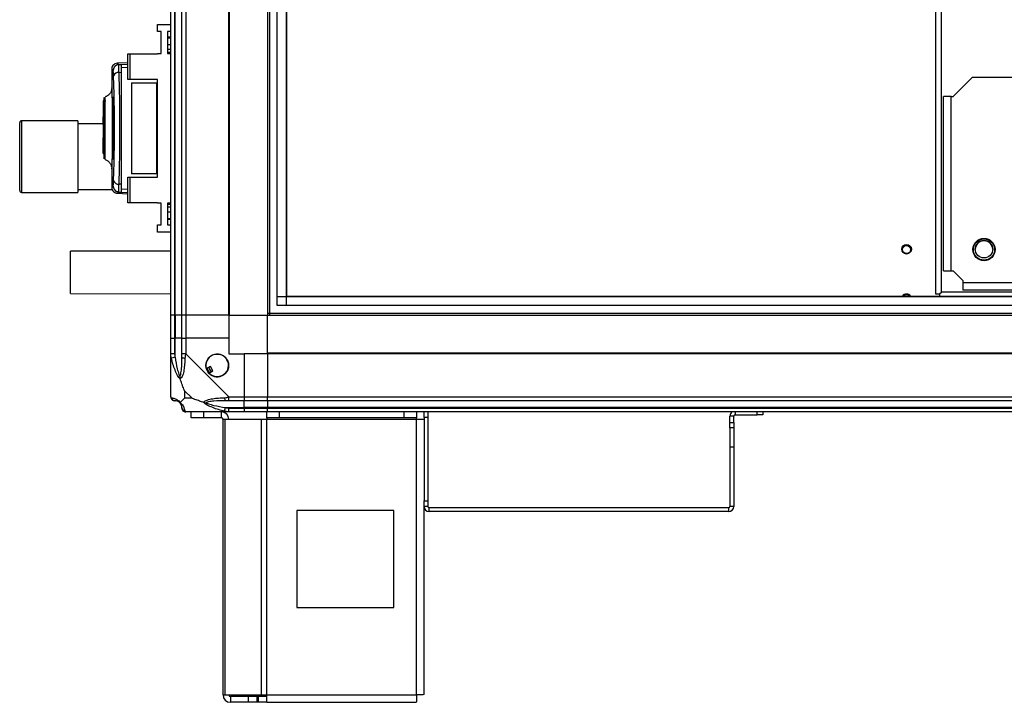
# Model space of a CAD drawing. Units: millimetres. Extents: x 463 to 10576, y 349 to 6515.
# Drawn here: x 5919 to 6427, y 2591 to 2944 of the extents above; entities that cross this region are included whole.
import ezdxf

# ---------------------------------------------------------------- set-up
doc = ezdxf.new("R2010")
doc.units = ezdxf.units.MM

msp = doc.modelspace()

# ---------------------------------------------------------------- linework, layer by layer
at = {"linetype": 'Continuous', "lineweight": 25}
for p, q in [((5996.51, 2791.17), (5996.51, 4191.17)), ((5998.51, 4191.17), (5998.51, 2791.17)), ((5998.76, 2791.17), (5998.76, 4191.17)), ((6002.26, 2791.17), (6002.26, 4191.17)), ((6004.26, 4191.17), (6004.26, 2791.17)), ((6026.51, 2791.17), (6026.51, 4191.17)), ((6026.86, 2791.17), (6026.86, 3461.04)), ((6046.51, 3460.03), (6046.51, 2791.17)), ((6047.51, 3440.22), (6047.51, 2791.17)), ((6051.47, 2796.12), (6051.47, 3440.03)), ((6056.19, 3440.03), (6056.19, 2796.12)), ((6056.28, 3440.03), (6056.28, 2800.94)), ((6391.51, 3427.93), (6391.51, 2802.13)), ((6394.51, 2803.03), (6394.51, 3427.03)), ((5989.76, 2937.59), (5989.76, 2941.34)), ((5989.76, 2941.34), (5996.51, 2941.34)), ((5991.51, 2937.59), (5989.76, 2937.59)), ((5991.51, 2926.34), (5991.51, 2937.59)), ((5996.51, 2937.59), (5994.76, 2937.59)), ((5994.76, 2937.59), (5994.76, 2926.34)), ((5996.51, 2934.67), (5994.76, 2934.67)), ((5994.76, 2934.33), (5996.51, 2934.33)), ((5994.76, 2930.92), (5996.51, 2930.92)), ((5974.31, 2912.87), (5974.31, 2926.19)), ((5974.31, 2926.19), (5975.31, 2926.19)), ((5975.31, 2926.19), (5975.31, 2912.87)), ((5975.31, 2926.19), (5989.76, 2926.19)), ((5989.76, 2926.19), (5989.76, 2926.34)), ((5989.76, 2926.34), (5991.51, 2926.34)), ((5996.51, 2928.3), (5994.76, 2928.3)), ((5996.51, 2926.83), (5994.76, 2926.83)), ((5994.76, 2926.34), (5996.51, 2926.34)), ((5974.31, 2921.53), (5968.83, 2921.24)), ((5968.95, 2921.23), (5968.95, 2921.22)), ((5969.29, 2920.53), (5969.55, 2920.61)), ((5969.55, 2920.61), (5974.31, 2920.86)), ((5969.57, 2920.57), (5971.01, 2920.65)), ((5969.6, 2920.44), (5969.57, 2920.57)), ((5971.01, 2919.12), (5974.31, 2919.29)), ((5966.01, 2917.89), (5966.01, 2908.28)), ((5966.07, 2917.89), (5966.07, 2917.9)), ((5966.07, 2917.9), (5966.07, 2917.89)), ((5969.82, 2916.53), (5971.01, 2916.59)), ((5971.01, 2858.74), (5971.01, 2916.59)), ((6410.51, 2914.03), (6400.51, 2904.03)), ((6410.51, 2914.03), (6460.51, 2914.03)), ((5975.31, 2912.87), (5974.31, 2912.87)), ((5989.76, 2912.87), (5975.31, 2912.87)), ((5976.31, 2911.17), (5976.31, 2864.17)), ((5976.31, 2911.17), (5989.31, 2911.17)), ((5989.31, 2864.17), (5989.31, 2911.17)), ((5989.31, 2911.17), (5989.76, 2911.17)), ((5989.76, 2862.47), (5989.76, 2912.87)), ((5962.68, 2903.71), (5962.68, 2903.8)), ((5966.42, 2903.67), (5966.89, 2903.67)), ((6399.51, 2904.03), (6395.51, 2904.03)), ((6395.51, 2814.03), (6395.51, 2904.03)), ((6399.51, 2814.03), (6399.51, 2904.03)), ((6399.51, 2904.03), (6400.51, 2904.03)), ((5962.01, 2901.87), (5961.61, 2901.87)), ((5961.61, 2901.87), (5961.61, 2899.97)), ((5961.61, 2899.97), (5962.01, 2899.97)), ((5961.61, 2899.97), (5961.61, 2899.47)), ((5961.61, 2899.47), (5961.61, 2896.67)), ((5962.01, 2899.47), (5961.61, 2899.47)), ((5962.68, 2901.95), (5962.68, 2901.58)), ((5966.39, 2872.67), (5966.39, 2902.67)), ((5966.89, 2902.67), (5966.39, 2902.67)), ((5966.89, 2872.67), (5966.89, 2902.67)), ((5966.94, 2902.67), (5966.94, 2872.67)), ((5961.61, 2896.67), (5961.61, 2893.54)), ((5962.01, 2896.67), (5961.61, 2896.67)), ((5961.61, 2893.54), (5962.01, 2893.54)), ((5961.61, 2889.67), (5961.61, 2893.54)), ((5918.51, 2880.32), (5918.51, 2890.53)), ((5948.51, 2891.53), (5919.51, 2891.53)), ((5919.51, 2891.53), (5919.51, 2880.74)), ((5948.51, 2891.53), (5948.51, 2880.74)), ((5961.61, 2890.03), (5948.51, 2890.03)), ((5962.01, 2889.67), (5961.61, 2889.67)), ((5961.61, 2889.67), (5961.61, 2886.27)), ((5962.01, 2890.67), (5962.51, 2890.67)), ((5961.61, 2886.27), (5961.61, 2882.67)), ((5962.01, 2886.27), (5961.61, 2886.27)), ((5962.51, 2884.67), (5962.01, 2884.67)), ((5918.51, 2855.53), (5918.51, 2880.32)), ((5919.51, 2880.74), (5919.51, 2854.53)), ((5948.51, 2880.74), (5948.51, 2854.53)), ((5961.61, 2882.67), (5962.01, 2882.67)), ((5961.61, 2877.57), (5961.61, 2882.67)), ((5961.61, 2877.49), (5961.61, 2877.57)), ((5961.61, 2877.57), (5962.01, 2877.57)), ((5961.61, 2874.62), (5961.61, 2877.49)), ((5961.61, 2877.49), (5962.01, 2877.49)), ((5961.61, 2874.62), (5962.01, 2874.62)), ((5962.35, 2875.01), (5962.35, 2873.3)), ((5966.39, 2872.67), (5966.89, 2872.67)), ((5966.89, 2871.67), (5966.42, 2871.67)), ((5966.01, 2867.09), (5966.01, 2857.44)), ((5989.31, 2864.17), (5976.31, 2864.17)), ((5989.76, 2864.17), (5989.31, 2864.17)), ((5971.01, 2858.74), (5969.82, 2858.81)), ((5974.31, 2849.14), (5974.31, 2862.47)), ((5974.31, 2862.47), (5975.31, 2862.47)), ((5975.31, 2862.47), (5975.31, 2849.14)), ((5975.31, 2862.47), (5989.76, 2862.47)), ((5919.51, 2854.53), (5948.51, 2854.53)), ((5948.51, 2856.03), (5966.29, 2856.03)), ((5966.07, 2857.44), (5966.07, 2857.43)), ((5968.83, 2854.09), (5974.31, 2853.8)), ((5968.95, 2854.12), (5968.95, 2854.11)), ((5969.55, 2854.73), (5969.29, 2854.8)), ((5969.55, 2854.73), (5974.31, 2854.47)), ((5974.31, 2856.04), (5971.01, 2856.22)), ((5975.31, 2849.14), (5974.31, 2849.14)), ((5989.76, 2849.14), (5975.31, 2849.14)), ((5989.76, 2848.99), (5989.76, 2849.14)), ((5991.51, 2848.99), (5989.76, 2848.99)), ((5991.51, 2837.74), (5991.51, 2848.99)), ((5996.51, 2848.99), (5994.76, 2848.99)), ((5994.76, 2848.99), (5994.76, 2837.74)), ((5994.76, 2848.5), (5996.51, 2848.5)), ((5994.76, 2847.04), (5996.51, 2847.04)), ((5996.51, 2844.41), (5994.76, 2844.41)), ((5989.76, 2833.99), (5989.76, 2837.74)), ((5989.76, 2837.74), (5991.51, 2837.74)), ((5994.76, 2841.01), (5996.51, 2841.01)), ((5994.76, 2840.67), (5996.51, 2840.67)), ((5994.76, 2837.74), (5996.51, 2837.74)), ((5996.51, 2833.99), (5989.76, 2833.99)), ((5944.7, 2804.38), (5944.74, 2824.24)), ((5996.51, 2824.15), (5944.74, 2824.24)), ((6395.51, 2814.03), (6399.51, 2814.03)), ((6399.51, 2814.03), (6400.51, 2814.03)), ((6400.51, 2814.03), (6405.51, 2809.03)), ((6405.51, 2809.03), (6405.51, 2808.03)), ((6405.51, 2808.03), (6405.51, 2804.03)), ((6405.51, 2808.03), (6495.51, 2808.03)), ((5944.7, 2802.24), (5944.7, 2804.38)), ((5944.7, 2802.24), (5996.51, 2802.15)), ((6391.51, 2802.13), (6393.61, 2802.13)), ((6393.61, 2802.13), (6394.51, 2803.03)), ((6393.61, 2802.13), (6393.61, 2800.94)), ((7018.51, 2803.03), (6394.51, 2803.03)), ((6495.51, 2804.03), (6405.51, 2804.03)), ((6051.47, 2800.85), (7361.55, 2800.85)), ((6056.28, 2800.94), (7356.74, 2800.94)), ((6046.51, 2792.17), (7366.51, 2792.17)), ((7361.55, 2796.12), (6051.47, 2796.12)), ((5998.51, 2791.17), (5996.51, 2791.17)), ((5996.51, 2779.17), (5996.51, 2791.17)), ((5998.76, 2791.17), (5998.51, 2791.17)), ((5998.51, 2791.17), (5998.51, 2779.17)), ((6002.26, 2791.17), (5998.76, 2791.17)), ((5998.76, 2791.17), (5998.76, 2779.17)), ((6004.26, 2791.17), (6002.26, 2791.17)), ((6002.26, 2779.17), (6002.26, 2791.17)), ((6026.51, 2791.17), (6004.26, 2791.17)), ((6004.26, 2791.17), (6004.26, 2779.17)), ((6026.51, 2791.17), (6026.86, 2791.17)), ((6026.51, 2791.17), (6026.51, 2779.17)), ((6026.86, 2791.17), (6046.51, 2791.17)), ((6046.51, 2791.17), (7366.51, 2791.17)), ((6046.51, 2771.52), (6046.51, 2791.17)), ((5996.51, 2771.11), (5996.51, 2779.17)), ((5996.51, 2779.17), (5998.51, 2779.17)), ((5998.51, 2779.17), (5998.51, 2771.11)), ((5998.76, 2779.17), (5998.51, 2779.17)), ((5998.76, 2769.39), (5998.76, 2779.17)), ((6002.26, 2779.17), (5998.76, 2779.17)), ((6002.26, 2771.11), (6002.26, 2779.17)), ((6002.26, 2779.17), (6004.26, 2779.17)), ((6004.26, 2779.17), (6004.26, 2771.11)), ((6026.51, 2779.17), (6004.26, 2779.17)), ((6026.51, 2779.17), (6026.51, 2771.17)), ((7366.51, 2771.52), (6046.51, 2771.52)), ((6046.51, 2771.17), (6046.51, 2771.52)), ((5996.51, 2748.92), (5996.51, 2771.11)), ((5998.76, 2769.39), (5996.84, 2769)), ((6004.26, 2771.11), (6026.46, 2748.92)), ((6026.51, 2771.17), (6034.51, 2771.17)), ((6034.51, 2771.17), (6034.51, 2748.92)), ((6046.51, 2771.17), (6034.51, 2771.17)), ((7366.51, 2771.17), (6046.51, 2771.17)), ((6046.51, 2771.17), (6046.51, 2748.92)), ((6016.99, 2764.54), (6014.95, 2763.33)), ((6016.22, 2761.18), (6018.26, 2762.39)), ((6018.26, 2762.39), (6016.99, 2764.54)), ((6003.69, 2752.05), (6003.69, 2748.35)), ((6007.39, 2748.35), (6003.69, 2752.05)), ((6003.69, 2748.35), (6007.39, 2748.35)), ((6026.46, 2748.92), (6034.51, 2748.92)), ((6034.51, 2746.92), (6026.46, 2746.92)), ((6034.51, 2748.92), (6034.51, 2746.92)), ((6034.51, 2748.92), (6046.51, 2748.92)), ((6034.51, 2743.42), (6034.51, 2746.92)), ((6046.51, 2746.92), (6034.51, 2746.92)), ((6046.51, 2748.92), (7366.51, 2748.92)), ((6046.51, 2746.92), (6046.51, 2748.92)), ((7366.51, 2746.92), (6046.51, 2746.92)), ((6046.51, 2746.92), (6046.51, 2743.42)), ((6026.46, 2741.17), (6004.26, 2741.17)), ((6007.01, 2738.17), (6007.01, 2741.17)), ((6013.37, 2741.17), (6013.37, 2738.17)), ((6022.71, 2738.17), (6022.71, 2741.17)), ((6024.34, 2741.5), (6024.73, 2743.42)), ((6024.73, 2743.42), (6034.51, 2743.42)), ((6026.46, 2743.17), (6034.51, 2743.17)), ((6034.51, 2741.17), (6026.46, 2741.17)), ((6034.51, 2743.17), (6034.51, 2743.42)), ((6046.51, 2743.42), (6034.51, 2743.42)), ((6034.51, 2743.17), (6034.51, 2741.17)), ((6034.51, 2743.17), (6046.51, 2743.17)), ((6046.51, 2741.17), (6034.51, 2741.17)), ((6046.08, 2738.17), (6046.08, 2741.17)), ((7366.51, 2743.42), (6046.51, 2743.42)), ((6046.51, 2743.42), (6046.51, 2743.17)), ((6046.51, 2743.17), (7366.51, 2743.17)), ((6046.51, 2741.17), (6046.51, 2743.17)), ((7366.51, 2741.17), (6046.51, 2741.17)), ((6052.45, 2741.17), (6052.45, 2738.17)), ((6117.14, 2738.17), (6117.14, 2741.17)), ((6123.51, 2741.17), (6123.51, 2738.17)), ((6127.31, 2738.34), (6127.31, 2741.17)), ((6129.31, 2741.17), (6129.31, 2738.34)), ((6288.02, 2741.17), (6288.02, 2739.67)), ((6299.42, 2739.67), (6299.42, 2741.17)), ((6302.31, 2741.17), (6302.31, 2739.67)), ((6013.37, 2738.17), (6007.01, 2738.17)), ((6022.71, 2738.17), (6013.37, 2738.17)), ((6023.51, 2594.97), (6023.51, 2737.37)), ((6023.51, 2737.37), (6024.62, 2737.37)), ((6024.62, 2594.97), (6024.62, 2737.37)), ((6024.62, 2737.37), (6043.4, 2737.37)), ((6043.4, 2594.97), (6043.4, 2737.37)), ((6043.4, 2737.37), (6046.08, 2737.37)), ((6052.45, 2738.17), (6046.08, 2738.17)), ((6046.08, 2738.17), (6046.08, 2737.37)), ((6046.08, 2737.37), (6123.51, 2737.37)), ((6046.08, 2594.97), (6046.08, 2737.37)), ((6117.14, 2738.17), (6052.45, 2738.17)), ((6123.51, 2738.17), (6117.14, 2738.17)), ((6123.51, 2737.37), (6123.51, 2738.17)), ((6123.51, 2594.97), (6123.51, 2737.37)), ((6123.51, 2737.37), (6127.31, 2737.37)), ((6129.31, 2738.34), (6127.31, 2738.34)), ((6127.31, 2738.34), (6127.31, 2695.2)), ((6129.31, 2738.34), (6129.31, 2695.2)), ((6287.31, 2738.96), (6285.31, 2738.96)), ((6285.31, 2735.78), (6285.31, 2738.96)), ((6285.31, 2732.96), (6285.31, 2735.78)), ((6285.31, 2735.78), (6287.31, 2735.78)), ((6287.31, 2735.78), (6287.31, 2738.96)), ((6287.31, 2735.78), (6287.31, 2732.96)), ((6288.02, 2739.67), (6299.42, 2739.67)), ((6302.31, 2739.67), (6299.42, 2739.67)), ((6287.31, 2732.96), (6285.31, 2732.96)), ((6285.31, 2732.96), (6285.31, 2722.96)), ((6287.31, 2732.96), (6287.31, 2722.96)), ((6287.31, 2722.96), (6285.31, 2722.96)), ((6285.31, 2722.96), (6285.31, 2692.38)), ((6287.31, 2722.96), (6287.31, 2692.38)), ((6127.31, 2695.2), (6129.31, 2695.2)), ((6127.31, 2692.38), (6127.31, 2695.2)), ((6129.31, 2695.2), (6129.31, 2692.38)), ((6111.7, 2690.17), (6061.7, 2690.17)), ((6061.7, 2690.17), (6061.7, 2640.17)), ((6111.7, 2640.17), (6111.7, 2690.17)), ((6129.31, 2692.38), (6127.31, 2692.38)), ((6127.31, 2595.17), (6127.31, 2692.38)), ((6130.02, 2689.67), (6130.02, 2691.67)), ((6284.6, 2691.67), (6130.02, 2691.67)), ((6284.6, 2691.67), (6284.6, 2689.67)), ((6287.31, 2692.38), (6285.31, 2692.38)), ((6284.6, 2689.67), (6130.02, 2689.67)), ((6061.7, 2640.17), (6111.7, 2640.17)), ((6023.51, 2594.97), (6024.62, 2594.97)), ((6024.62, 2594.97), (6043.4, 2594.97)), ((6027.31, 2594.17), (6027.31, 2591.17)), ((6036.64, 2594.17), (6027.31, 2594.17)), ((6036.64, 2591.17), (6036.64, 2594.17)), ((6041.01, 2594.17), (6036.64, 2594.17)), ((6041.01, 2594.17), (6041.01, 2591.17)), ((6041.72, 2594.17), (6041.01, 2594.17)), ((6041.72, 2594.17), (6041.72, 2591.17)), ((6046.08, 2594.17), (6041.72, 2594.17)), ((6043.4, 2594.97), (6046.08, 2594.97)), ((6046.08, 2594.97), (6123.51, 2594.97)), ((6046.08, 2591.17), (6046.08, 2594.97)), ((6036.64, 2591.17), (6027.31, 2591.17)), ((6041.01, 2591.17), (6036.64, 2591.17)), ((6041.72, 2591.17), (6041.01, 2591.17)), ((6046.08, 2591.17), (6041.72, 2591.17)), ((6046.08, 2591.17), (6123.31, 2591.17))]:
    msp.add_line(p, q, dxfattribs=at)
at = {"linetype": 'Continuous', "lineweight": 25, "flags": 128}
msp.add_lwpolyline([(5969.57, 2854.76), (5970.29, 2854.72), (5971.01, 2854.69)], dxfattribs=at)
at = {"linetype": 'Continuous', "lineweight": 25}
for centre, radius in [((6376.51, 2825.22), 2.5), ((6416.51, 2825.03), 5.75), ((6416.51, 2825.03), 5.5), ((6416.51, 2825.22), 4.5), ((6376.51, 2825.03), 2.1), ((6020.51, 2765.17), 5.88)]:
    msp.add_circle(centre, radius, dxfattribs=at)
for centre, radius, start, end in [((5969.75, 2917.55), 3, 114.6722, 179.8068), ((5969.53, 2913.83), 2.71, 83.8496, 160.2606), ((5919.51, 2890.53), 1, 90, 180), ((5969.75, 2857.78), 3, 180.1932, 245.3278), ((5969.53, 2861.5), 2.71, 199.7394, 276.1504), ((5919.51, 2855.53), 1, 180, 270), ((6416.51, 2825.03), 4.5, 1.1943, 178.8057), ((6376.51, 2799.53), 2.5, 34.121, 145.879), ((6376.51, 2799.53), 2.1, 41.8967, 138.1033), ((6003.54, 2771.16), 2.19, 234.0025, 278.4412), ((6020.51, 2765.17), 5.85, 222.9232, 198.2476), ((6020.51, 2765.17), 5.58, 197.6287, 223.5422), ((6020.51, 2765.17), 5.5, 197.4489, 223.722), ((6020.51, 2765.17), 4.5, 194.4578, 226.713), ((5998.77, 2748.89), 1.97, 190.642, 269.5565), ((5998.76, 2743.42), 3.5, 25.6402, 45.8133), ((6026.5, 2748.2), 2.19, 171.5588, 215.9975), ((6004.23, 2743.43), 1.97, 180.4435, 259.358), ((6022.71, 2737.37), 3.8, 0, 90), ((6288.02, 2738.96), 2.71, 125.3634, 180), ((6022.71, 2737.37), 0.8, 0, 90), ((6288.02, 2738.96), 0.71, 90, 180), ((6130.02, 2692.38), 2.71, 180, 270), ((6130.02, 2692.38), 0.71, 180, 270), ((6284.6, 2692.38), 0.71, 270, 360), ((6284.6, 2692.38), 2.71, 270, 360), ((6027.31, 2594.97), 3.8, 180, 270), ((6027.31, 2594.97), 0.8, 180, 270)]:
    msp.add_arc(centre, radius, start, end, dxfattribs=at)
for points, knots in [([(5968.94, 2921.25), (5968.49, 2921.16), (5967.54, 2920.98), (5966.56, 2920.03), (5966.06, 2918.95), (5966.03, 2918.35), (5966.01, 2918.03)], [0, 0, 0, 0, 0.2209132, 0.4624132, 0.721993, 1, 1, 1, 1]), ([(5969.11, 2920.5), (5969.04, 2920.49), (5968.81, 2920.44), (5968.62, 2920.35), (5968.49, 2920.28)], [0, 0, 0, 0, 0.3092893, 1, 1, 1, 1]), ([(5969.55, 2920.61), (5969.26, 2921.02), (5968.97, 2921.44), (5968.95, 2921.23), (5968.95, 2921.23)], [0, 0, 0, 0, 0.965316, 1, 1, 1, 1]), ([(5969.6, 2920.51), (5969.5, 2920.52), (5969.34, 2920.54), (5969.17, 2920.51), (5969.11, 2920.5)], [0, 0, 0, 0, 0.615285, 1, 1, 1, 1]), ([(5969.82, 2916.53), (5969.8, 2917.12), (5969.75, 2918.3), (5969.69, 2919.56), (5969.63, 2920.31), (5969.61, 2920.41), (5969.6, 2920.44)], [0, 0, 0, 0, 0.2829, 0.566587, 0.849675, 1, 1, 1, 1]), ([(5971.01, 2916.59), (5971.01, 2917.37), (5971.01, 2918.92), (5971.01, 2920.36), (5971.01, 2920.55), (5971.01, 2920.65)], [0, 0, 0, 0, 0.333331, 0.666667, 1, 1, 1, 1]), ([(5966.74, 2917.56), (5966.48, 2917.92), (5966.05, 2918.5), (5966.07, 2918.07), (5966.07, 2917.9)], [0, 0, 0, 0, 0.616694, 1, 1, 1, 1]), ([(5966.98, 2914.75), (5966.96, 2915.14), (5966.93, 2915.92), (5966.87, 2916.77), (5966.81, 2917.37), (5966.77, 2917.5), (5966.74, 2917.56)], [0, 0, 0, 0, 0.2493951, 0.4995971, 0.748757, 1, 1, 1, 1]), ([(5966.98, 2860.58), (5967.05, 2862.6), (5967.19, 2866.62), (5967.34, 2873.38), (5967.44, 2880.44), (5967.48, 2887.69), (5967.44, 2894.94), (5967.34, 2901.99), (5967.19, 2908.73), (5967.05, 2912.74), (5966.98, 2914.75)], [0, 0, 0, 0, 0.125316, 0.250821, 0.375328, 0.500591, 0.625188, 0.750312, 0.875061, 1, 1, 1, 1]), ([(5969.82, 2858.81), (5969.87, 2860.36), (5969.97, 2863.33), (5970.08, 2867.97), (5970.17, 2872.27), (5970.23, 2876.29), (5970.27, 2880.11), (5970.3, 2883.92), (5970.31, 2888.98), (5970.28, 2895.38), (5970.2, 2901.52), (5970.11, 2906.22), (5970.03, 2909.61), (5969.93, 2913.11), (5969.86, 2915.36), (5969.82, 2916.53)], [0, 0, 0, 0, 0.091424, 0.175034, 0.250824, 0.314852, 0.377834, 0.439771, 0.500661, 0.62335, 0.750251, 0.806129, 0.86638, 0.931005, 1, 1, 1, 1]), ([(5966.01, 2908.28), (5966.01, 2908.42), (5966.01, 2908.72), (5966.04, 2908.22), (5966.08, 2906.97), (5966.14, 2904.94), (5966.21, 2902.24), (5966.27, 2898.97), (5966.32, 2895.27), (5966.35, 2891.27), (5966.36, 2887.13), (5966.34, 2883), (5966.31, 2879.07), (5966.25, 2875.46), (5966.19, 2872.34), (5966.13, 2869.8), (5966.07, 2867.96), (5966.03, 2866.92), (5966.01, 2866.61), (5966.01, 2866.96), (5966.01, 2867.09)], [0, 0, 0, 0, 0.045969, 0.103774, 0.161257, 0.219008, 0.276668, 0.334231, 0.392026, 0.4495, 0.507447, 0.565308, 0.622846, 0.680534, 0.738261, 0.795758, 0.853563, 0.91104, 0.96879, 1, 1, 1, 1]), ([(5962.1, 2874.88), (5962.1, 2875.04), (5962.11, 2875.73), (5962.12, 2877.51), (5962.13, 2880.33), (5962.15, 2883.89), (5962.16, 2888), (5962.17, 2891.64), (5962.18, 2894.5), (5962.19, 2896.61), (5962.19, 2898.56), (5962.2, 2900.29), (5962.2, 2901.73), (5962.21, 2902.79), (5962.22, 2903.44), (5962.22, 2903.47), (5962.22, 2903.49)], [0, 0, 0, 0, 0.022067, 0.099066, 0.185237, 0.279678, 0.38253, 0.493526, 0.552092, 0.612532, 0.674704, 0.738924, 0.804643, 0.87239, 0.94157, 1, 1, 1, 1]), ([(5962.22, 2903.52), (5962.23, 2903.48), (5962.23, 2903.45), (5962.23, 2903.15), (5962.23, 2903.15)], [0, 0, 0, 0, 0.992005, 1, 1, 1, 1]), ([(5966.01, 2908.34), (5965.97, 2907.89), (5965.88, 2906.96), (5965.17, 2905.61), (5964.07, 2904.47), (5963.11, 2904.05), (5962.64, 2903.84)], [0, 0, 0, 0, 0.2457538, 0.5004528, 0.7551323, 1, 1, 1, 1]), ([(5966.01, 2908.34), (5965.97, 2907.89), (5965.88, 2906.96), (5965.17, 2905.61), (5964.07, 2904.47), (5963.11, 2904.05), (5962.64, 2903.84)], [0, 0, 0, 0, 0.245766, 0.500468, 0.755143, 1, 1, 1, 1]), ([(5962.73, 2887.88), (5962.73, 2887.92), (5962.73, 2888.06), (5962.73, 2888.51), (5962.73, 2889.43), (5962.73, 2890.77), (5962.73, 2892.77), (5962.72, 2895.11), (5962.71, 2897.61), (5962.7, 2899.71), (5962.7, 2901.38), (5962.69, 2902.62), (5962.68, 2903.42), (5962.68, 2903.82), (5962.68, 2903.81), (5962.68, 2903.81)], [0, 0, 0, 0, 0.005385, 0.0160833, 0.053559, 0.1152252, 0.1770784, 0.298286, 0.4149996, 0.5282916, 0.6368928, 0.7421463, 0.8427271, 0.9398258, 1, 1, 1, 1]), ([(5966.39, 2902.67), (5966.39, 2902.78), (5966.39, 2903), (5966.4, 2903.3), (5966.4, 2903.53), (5966.41, 2903.65), (5966.42, 2903.66), (5966.42, 2903.67)], [0, 0, 0, 0, 0.214566, 0.429129, 0.643738, 0.858442, 1, 1, 1, 1]), ([(5966.89, 2903.67), (5966.9, 2903.66), (5966.91, 2903.63), (5966.92, 2903.46), (5966.93, 2903.21), (5966.94, 2902.93), (5966.94, 2902.74), (5966.94, 2902.67)], [0, 0, 0, 0, 0.214989, 0.429981, 0.644872, 0.859538, 1, 1, 1, 1]), ([(5962.01, 2902.9), (5962.01, 2902.9), (5962.01, 2903.02), (5962.01, 2902.7), (5962.01, 2901.9), (5962.01, 2900.48), (5962.01, 2898.58), (5962.01, 2896.25), (5962.01, 2893.58), (5962.01, 2890.75), (5962.01, 2888.67), (5962.01, 2887.6), (5962.01, 2887.46)], [0, 0, 0, 0, 0.003925, 0.127567, 0.250533, 0.374188, 0.497361, 0.620726, 0.744301, 0.867294, 0.982825, 1, 1, 1, 1]), ([(5962.15, 2885.62), (5962.15, 2886.03), (5962.14, 2887.66), (5962.13, 2890.45), (5962.12, 2893.66), (5962.11, 2896.26), (5962.1, 2897.94), (5962.09, 2898.66), (5962.09, 2898.81)], [0, 0, 0, 0, 0.087862, 0.341046, 0.569808, 0.774762, 0.95413, 1, 1, 1, 1]), ([(5962.22, 2871.84), (5962.22, 2871.86), (5962.22, 2871.9), (5962.21, 2872.56), (5962.2, 2873.63), (5962.2, 2875.07), (5962.19, 2876.81), (5962.19, 2878.77), (5962.18, 2880.88), (5962.17, 2883.76), (5962.16, 2887.39), (5962.15, 2891.52), (5962.13, 2895.04), (5962.12, 2897.53), (5962.11, 2898.63), (5962.11, 2898.97)], [0, 0, 0, 0, 0.0635483, 0.1371592, 0.2090077, 0.2789809, 0.3471149, 0.4131956, 0.4775429, 0.5395348, 0.6574516, 0.7669843, 0.8676285, 0.9588086, 1, 1, 1, 1]), ([(5962.68, 2871.53), (5962.68, 2871.51), (5962.68, 2871.42), (5962.68, 2871.85), (5962.69, 2872.86), (5962.7, 2874.51), (5962.71, 2876.65), (5962.72, 2879.23), (5962.73, 2881.48), (5962.73, 2883.17), (5962.73, 2884.2), (5962.73, 2885.34), (5962.73, 2886.33), (5962.73, 2887.21), (5962.73, 2887.64), (5962.73, 2887.88)], [0, 0, 0, 0, 0.023046, 0.147584, 0.27287, 0.397533, 0.522647, 0.647611, 0.772181, 0.813633, 0.855362, 0.896928, 0.94931, 0.972147, 1, 1, 1, 1]), ([(5962.64, 2871.49), (5963.11, 2871.29), (5964.07, 2870.86), (5965.17, 2869.73), (5965.88, 2868.37), (5965.97, 2867.44), (5966.01, 2866.99)], [0, 0, 0, 0, 0.244868, 0.499547, 0.754246, 1, 1, 1, 1]), ([(5966.42, 2871.67), (5966.42, 2871.68), (5966.41, 2871.7), (5966.4, 2871.87), (5966.39, 2872.13), (5966.39, 2872.41), (5966.39, 2872.59), (5966.39, 2872.67)], [0, 0, 0, 0, 0.214826, 0.429653, 0.644429, 0.859105, 1, 1, 1, 1]), ([(5966.94, 2872.67), (5966.94, 2872.55), (5966.94, 2872.33), (5966.93, 2872.03), (5966.92, 2871.8), (5966.9, 2871.68), (5966.9, 2871.67), (5966.89, 2871.67)], [0, 0, 0, 0, 0.214394, 0.428784, 0.643286, 0.858019, 1, 1, 1, 1]), ([(5966.07, 2857.43), (5966.07, 2857.27), (5966.05, 2856.83), (5966.48, 2857.41), (5966.74, 2857.77)], [0, 0, 0, 0, 0.383364, 1, 1, 1, 1]), ([(5966.74, 2857.77), (5966.77, 2857.83), (5966.81, 2857.96), (5966.87, 2858.56), (5966.93, 2859.41), (5966.96, 2860.19), (5966.98, 2860.58)], [0, 0, 0, 0, 0.249417, 0.499625, 0.748732, 1, 1, 1, 1]), ([(5969.57, 2854.76), (5969.59, 2854.81), (5969.62, 2854.92), (5969.69, 2855.76), (5969.75, 2857.03), (5969.8, 2858.21), (5969.82, 2858.81)], [0, 0, 0, 0, 0.249766, 0.499669, 0.7487, 1, 1, 1, 1]), ([(5971.01, 2854.69), (5971.01, 2854.78), (5971.01, 2854.98), (5971.01, 2856.42), (5971.01, 2857.97), (5971.01, 2858.74)], [0, 0, 0, 0, 0.333656, 0.667319, 1, 1, 1, 1]), ([(5966.01, 2857.3), (5966.03, 2856.99), (5966.06, 2856.38), (5966.56, 2855.3), (5967.54, 2854.36), (5968.49, 2854.17), (5968.94, 2854.08)], [0, 0, 0, 0, 0.278007, 0.537587, 0.779087, 1, 1, 1, 1]), ([(5969.12, 2854.83), (5969.04, 2854.84), (5968.81, 2854.89), (5968.62, 2854.98), (5968.49, 2855.05)], [0, 0, 0, 0, 0.313111, 1, 1, 1, 1]), ([(5968.95, 2854.11), (5968.95, 2854.1), (5968.97, 2853.89), (5969.26, 2854.32), (5969.55, 2854.73)], [0, 0, 0, 0, 0.034864, 1, 1, 1, 1]), ([(5969.11, 2854.83), (5969.18, 2854.82), (5969.34, 2854.79), (5969.5, 2854.81), (5969.6, 2854.83)], [0, 0, 0, 0, 0.387776, 1, 1, 1, 1]), ([(5996.84, 2769), (5996.75, 2769.42), (5996.62, 2770.04), (5996.53, 2770.76), (5996.51, 2771.04), (5996.51, 2771.11), (5996.51, 2771.11)], [0, 0, 0, 0, 0.586096, 0.873989, 0.999973, 1, 1, 1, 1]), ([(6001.4, 2758.2), (6001.39, 2758.2), (6001.15, 2758.41), (6000.68, 2758.98), (5999.75, 2760.5), (5998.71, 2762.83), (5997.62, 2765.86), (5997.1, 2767.95), (5996.84, 2769)], [0, 0, 0, 0, 0.001909, 0.107168, 0.209948, 0.471812, 0.735802, 1, 1, 1, 1]), ([(5998.51, 2771.11), (5998.53, 2770.85), (5998.58, 2770.27), (5998.7, 2769.7), (5998.76, 2769.39)], [0, 0, 0, 0, 0.455576, 1, 1, 1, 1]), ([(5998.76, 2769.39), (5999.09, 2767.4), (5999.58, 2764.45), (6000.49, 2761.26), (6000.98, 2759.93), (6001.18, 2759.53), (6001.23, 2759.42)], [0, 0, 0, 0, 0.580922, 0.859818, 0.961592, 1, 1, 1, 1]), ([(6001.23, 2759.42), (6001.29, 2759.53), (6001.47, 2759.93), (6001.83, 2761.26), (6002.23, 2764.45), (6002.25, 2767.4), (6002.26, 2769.39)], [0, 0, 0, 0, 0.038408, 0.140182, 0.419078, 1, 1, 1, 1]), ([(6003.86, 2769), (6003.8, 2767.95), (6003.68, 2765.86), (6003.4, 2762.82), (6002.88, 2760.52), (6002.19, 2758.95), (6001.67, 2758.45), (6001.4, 2758.2)], [0, 0, 0, 0, 0.264206, 0.528205, 0.790077, 0.892861, 1, 1, 1, 1]), ([(6002.26, 2769.39), (6002.26, 2769.7), (6002.26, 2770.27), (6002.26, 2770.85), (6002.26, 2771.11)], [0, 0, 0, 0, 0.544424, 1, 1, 1, 1]), ([(6004.26, 2771.11), (6004.26, 2771.11), (6004.17, 2770.99), (6004.05, 2770.62), (6003.94, 2769.91), (6003.89, 2769.34), (6003.86, 2769)], [0, 0, 0, 0, 0.000027, 0.201648, 0.518771, 1, 1, 1, 1]), ([(6001.23, 2759.42), (6001.23, 2759.42), (6001.23, 2759.27), (6001.24, 2758.85), (6001.34, 2758.45), (6001.4, 2758.2)], [0, 0, 0, 0, 0.006399, 0.35223, 1, 1, 1, 1]), ([(6003.69, 2752.05), (6003.56, 2752.34), (6003.24, 2753.02), (6002.76, 2754.25), (6002.28, 2755.56), (6001.82, 2756.91), (6001.54, 2757.75), (6001.4, 2758.2)], [0, 0, 0, 0, 0.151099, 0.353323, 0.601543, 0.787206, 1, 1, 1, 1]), ([(5996.51, 2748.92), (5996.51, 2748.92), (5996.51, 2748.83), (5996.54, 2748.71), (5996.65, 2748.59), (5996.77, 2748.55), (5996.84, 2748.52)], [0, 0, 0, 0, 0.000027, 0.201648, 0.518771, 1, 1, 1, 1]), ([(5996.84, 2748.52), (5997.1, 2748.46), (5997.62, 2748.33), (5998.71, 2748.06), (5999.75, 2747.54), (6000.69, 2746.85), (6001.16, 2746.32), (6001.4, 2746.06)], [0, 0, 0, 0, 0.264206, 0.528205, 0.790077, 0.892861, 1, 1, 1, 1]), ([(5998.76, 2746.92), (5998.7, 2746.92), (5998.58, 2746.92), (5998.53, 2746.92), (5998.51, 2746.92)], [0, 0, 0, 0, 0.544424, 1, 1, 1, 1]), ([(6001.23, 2745.89), (6001.18, 2745.94), (6000.98, 2746.13), (6000.49, 2746.49), (5999.58, 2746.88), (5999.09, 2746.9), (5998.76, 2746.92)], [0, 0, 0, 0, 0.038408, 0.140182, 0.419078, 1, 1, 1, 1]), ([(6001.4, 2746.06), (6001.34, 2746), (6001.24, 2745.9), (6001.23, 2745.89), (6001.23, 2745.89), (6001.23, 2745.89)], [0, 0, 0, 0, 0.64777, 0.993601, 1, 1, 1, 1]), ([(6002.26, 2743.42), (6002.25, 2743.75), (6002.23, 2744.23), (6001.83, 2745.14), (6001.47, 2745.64), (6001.29, 2745.84), (6001.23, 2745.89)], [0, 0, 0, 0, 0.580922, 0.859818, 0.961592, 1, 1, 1, 1]), ([(6003.69, 2748.35), (6003.56, 2748.21), (6003.23, 2747.9), (6002.76, 2747.42), (6002.28, 2746.94), (6001.82, 2746.48), (6001.54, 2746.2), (6001.4, 2746.06)], [0, 0, 0, 0, 0.151099, 0.353323, 0.601543, 0.787206, 1, 1, 1, 1]), ([(6001.4, 2746.06), (6001.4, 2746.05), (6001.7, 2745.81), (6002.18, 2745.34), (6002.9, 2744.41), (6003.4, 2743.37), (6003.68, 2742.27), (6003.8, 2741.75), (6003.86, 2741.5)], [0, 0, 0, 0, 0.0019092, 0.107168, 0.2099481, 0.4718117, 0.7358021, 1, 1, 1, 1]), ([(6013.54, 2746.06), (6012.83, 2746.29), (6011.31, 2746.79), (6009.23, 2747.53), (6007.93, 2748.11), (6007.39, 2748.35)], [0, 0, 0, 0, 0.3361, 0.724938, 1, 1, 1, 1]), ([(6013.54, 2746.06), (6013.54, 2746.06), (6013.75, 2746.36), (6014.32, 2746.84), (6015.85, 2747.55), (6018.17, 2748.06), (6021.2, 2748.34), (6023.29, 2748.46), (6024.34, 2748.52)], [0, 0, 0, 0, 0.001909, 0.107168, 0.209948, 0.471812, 0.735802, 1, 1, 1, 1]), ([(6024.34, 2741.5), (6023.29, 2741.75), (6021.2, 2742.27), (6018.17, 2743.37), (6015.86, 2744.41), (6014.3, 2745.34), (6013.79, 2745.82), (6013.54, 2746.06)], [0, 0, 0, 0, 0.264206, 0.528205, 0.790077, 0.892861, 1, 1, 1, 1]), ([(6013.54, 2746.06), (6013.8, 2746), (6014.19, 2745.9), (6014.61, 2745.89), (6014.76, 2745.89), (6014.76, 2745.89)], [0, 0, 0, 0, 0.64777, 0.993601, 1, 1, 1, 1]), ([(6024.73, 2746.92), (6022.74, 2746.9), (6019.8, 2746.88), (6016.6, 2746.49), (6015.27, 2746.13), (6014.87, 2745.94), (6014.76, 2745.89)], [0, 0, 0, 0, 0.580922, 0.859818, 0.961592, 1, 1, 1, 1]), ([(6014.76, 2745.89), (6014.87, 2745.84), (6015.27, 2745.64), (6016.6, 2745.14), (6019.8, 2744.23), (6022.74, 2743.75), (6024.73, 2743.42)], [0, 0, 0, 0, 0.038408, 0.140182, 0.419078, 1, 1, 1, 1]), ([(6024.34, 2748.52), (6024.76, 2748.56), (6025.38, 2748.61), (6026.1, 2748.74), (6026.38, 2748.86), (6026.46, 2748.92), (6026.46, 2748.92)], [0, 0, 0, 0, 0.586096, 0.873989, 0.999973, 1, 1, 1, 1]), ([(6026.46, 2746.92), (6026.19, 2746.92), (6025.61, 2746.92), (6025.04, 2746.92), (6024.73, 2746.92)], [0, 0, 0, 0, 0.455576, 1, 1, 1, 1]), ([(6002.26, 2743.17), (6002.26, 2743.19), (6002.26, 2743.24), (6002.26, 2743.35), (6002.26, 2743.42)], [0, 0, 0, 0, 0.455576, 1, 1, 1, 1]), ([(6003.86, 2741.5), (6003.9, 2741.41), (6003.95, 2741.28), (6004.08, 2741.18), (6004.2, 2741.17), (6004.26, 2741.17), (6004.26, 2741.17)], [0, 0, 0, 0, 0.586096, 0.873989, 0.999973, 1, 1, 1, 1]), ([(6026.46, 2741.17), (6026.46, 2741.17), (6026.34, 2741.17), (6025.97, 2741.2), (6025.26, 2741.3), (6024.68, 2741.42), (6024.34, 2741.5)], [0, 0, 0, 0, 0.000027, 0.201648, 0.518771, 1, 1, 1, 1]), ([(6024.73, 2743.42), (6025.04, 2743.35), (6025.61, 2743.24), (6026.19, 2743.19), (6026.46, 2743.17)], [0, 0, 0, 0, 0.544424, 1, 1, 1, 1])]:
    msp.add_open_spline(points, degree=3, knots=knots, dxfattribs=at)
for points in [[(5998.51, 2771.11), (5998.25, 2771.11), (5997.72, 2771.11), (5997.06, 2771.11), (5996.6, 2771.11), (5996.54, 2771.11), (5996.51, 2771.11)], [(6004.26, 2771.11), (6004, 2771.11), (6003.47, 2771.11), (6002.81, 2771.11), (6002.35, 2771.11), (6002.29, 2771.11), (6002.26, 2771.11)], [(5996.51, 2748.92), (5996.54, 2748.65), (5996.6, 2748.13), (5997.06, 2747.47), (5997.72, 2747.01), (5998.25, 2746.95), (5998.51, 2746.92)], [(6026.46, 2746.92), (6026.46, 2746.95), (6026.46, 2747.01), (6026.46, 2747.47), (6026.46, 2748.13), (6026.46, 2748.65), (6026.46, 2748.92)], [(6002.26, 2743.17), (6002.29, 2742.9), (6002.35, 2742.38), (6002.81, 2741.72), (6003.47, 2741.26), (6004, 2741.2), (6004.26, 2741.17)], [(6026.46, 2741.17), (6026.46, 2741.2), (6026.46, 2741.26), (6026.46, 2741.72), (6026.46, 2742.38), (6026.46, 2742.9), (6026.46, 2743.17)], [(6123.51, 2594.97), (6123.49, 2594.47), (6123.46, 2593.47), (6123.41, 2592.22), (6123.36, 2591.34), (6123.33, 2591.22), (6123.31, 2591.17)], [(6127.31, 2595.17), (6127.25, 2595.15), (6127.14, 2595.12), (6126.26, 2595.07), (6125, 2595.02), (6124.01, 2594.98), (6123.51, 2594.97)]]:
    msp.add_open_spline(points, degree=3, dxfattribs=at)

doc.saveas('drawing.dxf')
